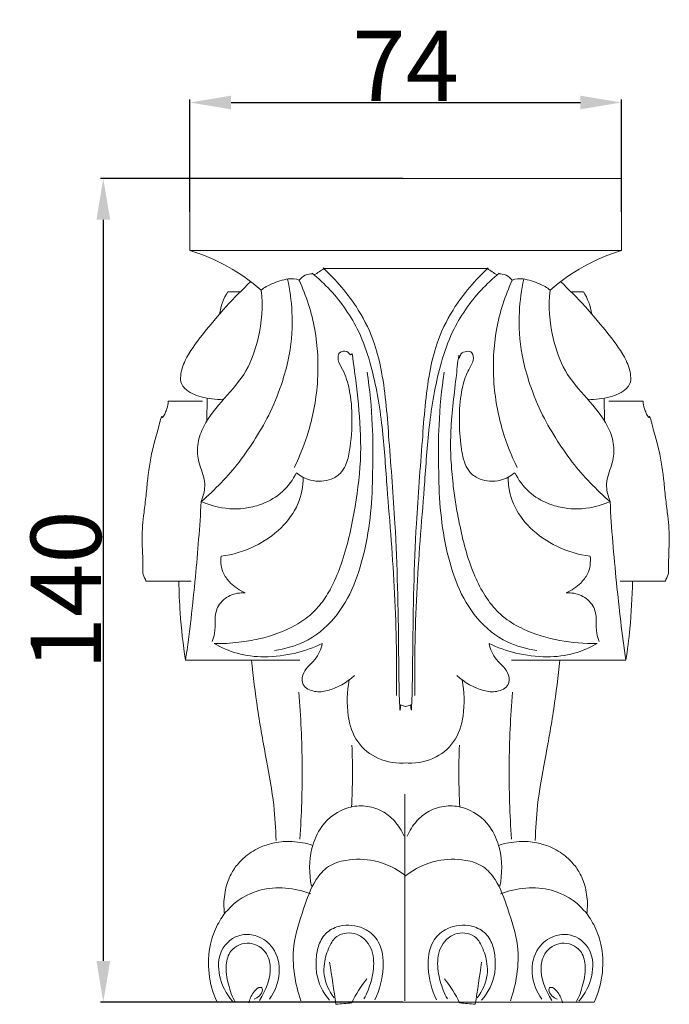
# Model space of a CAD drawing. Units: millimetres. Extents: x 0 to 1112, y 0 to 960.
# Drawn here: x 758 to 869, y 644 to 812 of the extents above; entities that cross this region are included whole.
import ezdxf

# ---------------------------------------------------------------- set-up
doc = ezdxf.new("R2010")
doc.units = ezdxf.units.MM
doc.header["$MEASUREMENT"] = 0
doc.layers.get('0').update_dxf_attribs({"lineweight": 5})
doc.styles.add('Arial', font='arial.ttf')
doc.dimstyles.new('Dimension Style 01', dxfattribs={"dimtxt": 12, "dimasz": 7, "dimexe": 0.5, "dimexo": 0.5, "dimgap": 0.25, "dimtad": 1, "dimtoh": 1, "dimdec": 0, "dimzin": 1, "dimdsep": 46, "dimtxsty": 'Arial', "dimcen": 0.5, "dimazin": 0, "dimtfac": 1, "dimtdec": 4, "dimtix": 1, "dimtmove": 1, "dimatfit": 3, "dimfxl": 1, "dimtolj": 1, "dimtzin": 1, "dimarcsym": 0})

# ---------------------------------------------------------------- blocks, each defined once
blk = doc.blocks.new('*D7')
at = {"color": 0, "lineweight": -2, "transparency": 16777216}
for p, q in [((823.37, 784.95), (771.82, 784.95)), ((772.32, 777.95), (772.32, 651.5)), ((823.37, 644.5), (771.82, 644.5))]:
    blk.add_line(p, q, dxfattribs=at)
at = {"color": 0, "transparency": 16777216}
for points in [[(771.15, 777.95), (773.49, 777.95), (772.32, 784.95)], [(771.15, 651.5), (773.49, 651.5), (772.32, 644.5)]]:
    blk.add_solid(points, dxfattribs=at)
at = {"layer": 'Defpoints', "color": 0, "transparency": 16777216}
for p in [(823.87, 784.95), (772.32, 644.5), (823.87, 644.5)]:
    blk.add_point(p, dxfattribs=at)
at = {"color": 0, "transparency": 16777216, "insert": (765.94, 714.73), "char_height": 12, "attachment_point": 5, "rotation": 90, "style": 'Arial'}
blk.add_mtext('\\A1;140', dxfattribs=at)
blk = doc.blocks.new('*D8')
at = {"color": 0, "lineweight": -2, "transparency": 16777216}
for p, q in [((787.1, 779.31), (787.1, 798.44)), ((794.1, 797.94), (853.65, 797.94)), ((860.65, 779.31), (860.65, 798.44))]:
    blk.add_line(p, q, dxfattribs=at)
at = {"color": 0, "transparency": 16777216}
for points in [[(794.1, 799.11), (794.1, 796.77), (787.1, 797.94)], [(853.65, 799.11), (853.65, 796.77), (860.65, 797.94)]]:
    blk.add_solid(points, dxfattribs=at)
at = {"layer": 'Defpoints', "color": 0, "transparency": 16777216}
for p in [(860.65, 797.94), (787.1, 778.81), (860.65, 778.81)]:
    blk.add_point(p, dxfattribs=at)
at = {"color": 0, "transparency": 16777216, "insert": (823.87, 804.19), "char_height": 12, "attachment_point": 5, "style": 'Arial'}
blk.add_mtext('\\A1;74', dxfattribs=at)
blk = doc.blocks.new('MN-006f_140_74')
for p, q in [((730.05, 784.95), (656.5, 784.95)), ((656.5, 784.95), (656.5, 772.68)), ((730.05, 772.68), (730.05, 784.95))]:
    blk.add_line(p, q)
for points, knots in [([(668.64, 765.94), (665.13, 769.01), (660.97, 771.33), (656.5, 772.68), (681.02, 772.68), (705.54, 772.68), (730.05, 772.68), (725.59, 771.33), (721.43, 769.01), (717.92, 765.94)], [0, 0, 0, 0, 11.950885, 11.950885, 11.950885, 74.792629, 74.792629, 74.792629, 86.743514, 86.743514, 86.743514, 86.743514]), ([(677.7, 768.53), (678.25, 768.89), (678.81, 769.24), (679.37, 769.6), (688.64, 769.6), (697.92, 769.6), (707.19, 769.6), (707.75, 769.24), (708.3, 768.89), (708.86, 768.53)], [0, 0, 0, 0, 1.693496, 1.693496, 1.693496, 25.467548, 25.467548, 25.467548, 27.161045, 27.161045, 27.161045, 27.161045]), ([(679.21, 769.75), (680.31, 768.72), (682.48, 766.44), (685.63, 762.19), (687.99, 757.28), (689.78, 749.76), (690.46, 739.48), (691.78, 723.64), (692.07, 708.29), (692.13, 697.66), (692.29, 694.25), (692.45, 694.73), (692.35, 694.87), (692.46, 695.19), (692.47, 695.17), (692.74, 695.09), (693, 695), (693.27, 694.91)], [0, 0, 0, 0, 3.88668, 8.036815, 13.547172, 17.74981, 27.77193, 39.926958, 58.491407, 67.102004, 67.158298, 67.276321, 67.908722, 67.954582, 67.954582, 67.954582, 68.673575, 68.673575, 68.673575, 68.673575]), ([(707.35, 769.75), (706.24, 768.72), (704.08, 766.44), (700.93, 762.19), (698.57, 757.28), (696.78, 749.76), (696.1, 739.48), (694.78, 723.64), (694.49, 708.29), (694.43, 697.66), (694.27, 694.25), (694.11, 694.73), (694.21, 694.87), (694.1, 695.19), (694.09, 695.17), (693.82, 695.09), (693.55, 695), (693.29, 694.91)], [0, 0, 0, 0, 3.88668, 8.036815, 13.547172, 17.74981, 27.77193, 39.926958, 58.491407, 67.102004, 67.158298, 67.276321, 67.908722, 67.954582, 67.954582, 67.954582, 68.673575, 68.673575, 68.673575, 68.673575]), ([(677.47, 768.72), (677.03, 768.73), (676.1, 768.58), (675.42, 767.97), (675.11, 767.64), (674.52, 767.92), (672.91, 767.93), (670.69, 767.15), (669.19, 766.41), (668.64, 765.94), (669.04, 763.16), (668.54, 758.48), (665.78, 750.02), (659.72, 745.53), (657.73, 739.92), (657.74, 736.65), (658.96, 734.31), (659.09, 731.85), (658.68, 730.59), (658.42, 729.86), (660.77, 731.9), (664.14, 735.33), (667.79, 740.71), (670.42, 745.32), (672.27, 750.11), (673.79, 755.79), (674.13, 761.66), (673.56, 765.98), (673.16, 767.83)], [0, 0, 0, 0, 1.148007, 2.296014, 2.296014, 2.296014, 3.905069, 6.398186, 8.218269, 8.218269, 8.218269, 15.283124, 20.368773, 30.595871, 33.233704, 35.709742, 38.600857, 39.922848, 41.929131, 41.929131, 41.929131, 49.921243, 54.166558, 58.580587, 63.482398, 67.313796, 73.61743, 78.452001, 78.452001, 78.452001, 78.452001]), ([(675.11, 767.64), (676.35, 764.95), (678.14, 759.32), (678.59, 750.47), (677.17, 742.49), (675.26, 737.68), (674.28, 735.69)], [0, 0, 0, 0, 7.586949, 15.024973, 22.533175, 28.236682, 28.236682, 28.236682, 28.236682]), ([(691.72, 696.79), (691.78, 702.97), (691.55, 715.17), (690.19, 730.63), (689.45, 741.76), (688.43, 748.55), (687.25, 753.8), (685.57, 758.53), (682.48, 763.86), (679.51, 767.02), (677.33, 768.84)], [0, 0, 0, 0, 15.846637, 31.246674, 39.762824, 44.449852, 48.823178, 53.545668, 57.272423, 64.557357, 64.557357, 64.557357, 64.557357]), ([(694.84, 696.79), (694.78, 702.97), (695.01, 715.17), (696.37, 730.63), (697.11, 741.76), (698.13, 748.55), (699.3, 753.8), (700.99, 758.53), (704.08, 763.86), (707.05, 767.02), (709.23, 768.84)], [0, 0, 0, 0, 15.846637, 31.246674, 39.762824, 44.449852, 48.823178, 53.545668, 57.272423, 64.557357, 64.557357, 64.557357, 64.557357]), ([(711.45, 767.64), (710.21, 764.95), (708.42, 759.32), (707.97, 750.47), (709.39, 742.49), (711.3, 737.68), (712.28, 735.69)], [0, 0, 0, 0, 7.586949, 15.024973, 22.533175, 28.236682, 28.236682, 28.236682, 28.236682]), ([(709.09, 768.72), (709.53, 768.73), (710.46, 768.58), (711.14, 767.97), (711.45, 767.64), (712.04, 767.92), (713.65, 767.93), (715.87, 767.15), (717.37, 766.41), (717.92, 765.94), (717.51, 763.16), (718.02, 758.48), (720.78, 750.02), (726.84, 745.53), (728.83, 739.92), (728.82, 736.65), (727.6, 734.31), (727.47, 731.85), (727.88, 730.59), (728.13, 729.86), (725.79, 731.9), (722.42, 735.33), (718.77, 740.71), (716.14, 745.32), (714.29, 750.11), (712.77, 755.79), (712.43, 761.66), (713, 765.98), (713.4, 767.83)], [0, 0, 0, 0, 1.148007, 2.296014, 2.296014, 2.296014, 3.905069, 6.398186, 8.218269, 8.218269, 8.218269, 15.283124, 20.368773, 30.595871, 33.233704, 35.709742, 38.600857, 39.922848, 41.929131, 41.929131, 41.929131, 49.921243, 54.166558, 58.580587, 63.482398, 67.313796, 73.61743, 78.452001, 78.452001, 78.452001, 78.452001]), ([(666.88, 767.38), (665.43, 766.02), (662.52, 763.12), (658.81, 758.61), (655.9, 754.75), (654.86, 751.82), (654.91, 750.05), (656.02, 748.57), (658.62, 747.54), (660.91, 747.22), (662.18, 747.33)], [0, 0, 0, 0, 5.086244, 10.504359, 15.017202, 17.354422, 18.48145, 19.312813, 22.045391, 25.298773, 25.298773, 25.298773, 25.298773]), ([(719.68, 767.38), (721.13, 766.02), (724.04, 763.12), (727.74, 758.61), (730.66, 754.75), (731.7, 751.82), (731.65, 750.05), (730.54, 748.57), (727.94, 747.54), (725.65, 747.22), (724.38, 747.33)], [0, 0, 0, 0, 5.086244, 10.504359, 15.017202, 17.354422, 18.48145, 19.312813, 22.045391, 25.298773, 25.298773, 25.298773, 25.298773]), ([(665.09, 765.66), (664.39, 765.66), (663.68, 765.66), (662.98, 765.66), (662.23, 764.51), (661.75, 763.2), (661.54, 761.85)], [0, 0, 0, 0, 1.810641, 1.810641, 1.810641, 5.313364, 5.313364, 5.313364, 5.313364]), ([(725.02, 761.85), (724.81, 763.2), (724.31, 764.5), (723.58, 765.66), (722.88, 765.66), (722.17, 765.66), (721.46, 765.66)], [0, 0, 0, 0, 3.502723, 3.502723, 3.502723, 5.313364, 5.313364, 5.313364, 5.313364]), ([(675.26, 702.81), (668.76, 702.81), (662.25, 702.81), (655.75, 702.81), (656.45, 707.53), (657.46, 716.54), (658.18, 725.58), (658.42, 729.86), (660.19, 729.09), (662.83, 728.49), (666.4, 728.72), (669.3, 729.51), (672.46, 731.35), (674.07, 733.6), (674.66, 734.79), (675.34, 734.19), (676.74, 733.47), (678.86, 733.25), (680.66, 733.62), (682.16, 734.53), (683.29, 736.31), (683.94, 739.53), (684.25, 743.89), (683.91, 748.57), (682.91, 751.89), (681.66, 753.79), (681.73, 754.92), (682.01, 755.26), (682.32, 755.45), (683.19, 755.81), (683.71, 754.97), (683.95, 754.89), (684.14, 755.15), (684.61, 752.04), (685.29, 746.46), (685.87, 737.78), (684.75, 728.81), (683.18, 721.4), (681.14, 716.11), (679.42, 713.07), (677.27, 710.59), (673.64, 708.06), (669.33, 706.57), (664.61, 705.76), (662.04, 705.61), (660.65, 705.67), (661.87, 704.95), (664.63, 703.73), (669.42, 703.18), (674.38, 703.82), (677.6, 704.96), (679.06, 705.67), (678.88, 704.63), (677.97, 702.73), (675.58, 700.95), (675.57, 698.29), (677.76, 697.26), (680.93, 697.66), (683.22, 699), (684.54, 700.19)], [0, 0, 0, 0, 16.672475, 16.672475, 16.672475, 28.911319, 39.90013, 39.90013, 39.90013, 44.833025, 46.69104, 49.056016, 52.485318, 55.935382, 55.935382, 55.935382, 58.253638, 59.879098, 61.317759, 62.904032, 64.300148, 66.584641, 71.281293, 75.486913, 78.564549, 80.111591, 81.223167, 81.223167, 81.223167, 82.323599, 83.008985, 83.191627, 83.335348, 83.662313, 90.78222, 98.062061, 105.733794, 113.957266, 117.423525, 120.221924, 122.904937, 125.761101, 131.491769, 134.461166, 138.049227, 138.049227, 138.049227, 141.686817, 145.702594, 150.284229, 154.426557, 154.426557, 154.426557, 157.056386, 159.930765, 161.35282, 163.287379, 165.214919, 169.75315, 169.75315, 169.75315, 169.75315]), ([(730.81, 702.81), (730.18, 707.22), (729.14, 716.22), (728.36, 725.25), (728.13, 729.86), (726.37, 729.09), (723.73, 728.49), (720.16, 728.72), (717.26, 729.51), (714.1, 731.35), (712.49, 733.6), (711.89, 734.79), (711.2, 734.18), (709.78, 733.45), (707.65, 733.25), (705.8, 733.65), (704.26, 734.63), (703.08, 736.8), (702.58, 740.12), (702.31, 744.47), (702.7, 748.68), (703.63, 751.83), (704.88, 753.66), (704.85, 754.88), (704.58, 755.24), (704.34, 755.56), (703.65, 755.46), (702.78, 755.35), (702.52, 754.65), (702.47, 754.46), (702.37, 754.32), (702.33, 754.37), (702.38, 754.91), (702.23, 754.35), (702.08, 752.83), (701.59, 748.44), (700.89, 743.13), (700.95, 737.11), (701.29, 733.25), (701.75, 729.79), (702.65, 724.77), (704.22, 718.37), (707.21, 712.69), (710.54, 709.61), (714.13, 707.55), (719.49, 705.99), (723.77, 705.59), (725.91, 705.67), (724.69, 704.95), (721.93, 703.73), (717.14, 703.18), (712.18, 703.82), (708.95, 704.96), (707.5, 705.67), (707.68, 704.63), (708.59, 702.73), (710.98, 700.95), (710.99, 698.29), (708.8, 697.26), (705.63, 697.66), (703.34, 699), (702.02, 700.19)], [0, 0, 0, 0, 11.404845, 23.227655, 23.227655, 23.227655, 28.16055, 30.018565, 32.383541, 35.812843, 39.262907, 39.262907, 39.262907, 41.624147, 43.267902, 44.656724, 46.432971, 47.822987, 50.836397, 55.004839, 58.976375, 61.614472, 63.401453, 64.518753, 64.518753, 64.518753, 65.321002, 66.307979, 66.622239, 66.936499, 66.96434, 66.992182, 67.174513, 67.356844, 69.004534, 70.652223, 78.916315, 82.531926, 86.147538, 88.815214, 91.482889, 99.19984, 105.69524, 107.618904, 110.786883, 116.30599, 121.785452, 121.785452, 121.785452, 125.423042, 129.438819, 134.020454, 138.162782, 138.162782, 138.162782, 140.792611, 143.66699, 145.089045, 147.023604, 148.951144, 153.489375, 153.489375, 153.489375, 153.489375]), ([(686.72, 751.94), (687.17, 748.96), (687.7, 743.55), (687.7, 735.85), (687.51, 728.77), (686.21, 719.91), (683.17, 711.18), (676.54, 705.73), (672.66, 704.75), (670.93, 704.48)], [0, 0, 0, 0, 7.738519, 13.862212, 19.829102, 25.719404, 37.067743, 42.6621, 47.136322, 47.136322, 47.136322, 47.136322]), ([(699.84, 751.94), (699.39, 748.96), (698.86, 743.55), (698.86, 735.85), (699.05, 728.77), (700.35, 719.91), (703.39, 711.18), (710.02, 705.73), (713.9, 704.75), (715.63, 704.48)], [0, 0, 0, 0, 7.738519, 13.862212, 19.829102, 25.719404, 37.067743, 42.6621, 47.136322, 47.136322, 47.136322, 47.136322]), ([(658.63, 746.98), (656.69, 746.99), (654.74, 747), (652.8, 747.01), (652.82, 746.56), (652.66, 745.86), (652.29, 744.97), (652.05, 744.46), (651.77, 744.15), (651.74, 744.5), (651.44, 743.78), (651, 741.83), (649.95, 738.44), (649.37, 734.67), (649.03, 730.9), (648.71, 728.21), (648.4, 725.77), (648.27, 722.62), (648.54, 719.84), (648.42, 717.37), (648.91, 716.71), (648.98, 716.3), (651.56, 716.3), (654.14, 716.3), (656.73, 716.3)], [0, 0, 0, 0, 4.980998, 4.980998, 4.980998, 6.132592, 6.794537, 7.456483, 7.603188, 7.699711, 7.796233, 10.065922, 12.335611, 17.160821, 19.648732, 22.136643, 24.053001, 25.969358, 30.200212, 31.214999, 32.229785, 32.229785, 32.229785, 38.850948, 38.850948, 38.850948, 38.850948]), ([(727.93, 746.98), (729.87, 746.99), (731.82, 747), (733.76, 747.01), (733.74, 746.56), (733.9, 745.86), (734.27, 744.97), (734.51, 744.46), (734.79, 744.15), (734.82, 744.5), (735.12, 743.78), (735.56, 741.83), (736.61, 738.44), (737.18, 734.67), (737.53, 730.9), (737.85, 728.21), (738.16, 725.77), (738.29, 722.62), (738.02, 719.84), (738.14, 717.37), (737.65, 716.71), (737.58, 716.3), (735, 716.3), (732.41, 716.3), (729.83, 716.3)], [0, 0, 0, 0, 4.980998, 4.980998, 4.980998, 6.132592, 6.794537, 7.456483, 7.603188, 7.699711, 7.796233, 10.065922, 12.335611, 17.160821, 19.648732, 22.136643, 24.053001, 25.969358, 30.200212, 31.214999, 32.229785, 32.229785, 32.229785, 38.850948, 38.850948, 38.850948, 38.850948]), ([(675.79, 734.03), (675.8, 732.47), (675.19, 729.22), (672.11, 725.06), (667.51, 721.92), (663.8, 720.79), (661.83, 720.53), (661.7, 719.51), (661.91, 717.76), (663.62, 715.63), (664.99, 714.7), (665.93, 714.31), (665.03, 714.33), (663.27, 714.08), (661.12, 712.25), (660.67, 709.74), (660.88, 707.65), (660.45, 706.47), (660.3, 706.01)], [0, 0, 0, 0, 3.97761, 8.274279, 13.010999, 18.096441, 18.096441, 18.096441, 20.736574, 22.387454, 24.962326, 24.962326, 24.962326, 27.229881, 29.516343, 31.658179, 33.610777, 34.831859, 34.831859, 34.831859, 34.831859]), ([(710.76, 734.03), (710.76, 732.47), (711.37, 729.22), (714.45, 725.06), (719.05, 721.92), (722.76, 720.79), (724.73, 720.53), (724.85, 719.51), (724.65, 717.76), (722.93, 715.63), (721.57, 714.7), (720.63, 714.31), (721.53, 714.33), (723.29, 714.08), (725.44, 712.25), (725.89, 709.74), (725.67, 707.65), (726.11, 706.47), (726.26, 706.01)], [0, 0, 0, 0, 3.97761, 8.274279, 13.010999, 18.096441, 18.096441, 18.096441, 20.736574, 22.387454, 24.962326, 24.962326, 24.962326, 27.229881, 29.516343, 31.658179, 33.610777, 34.831859, 34.831859, 34.831859, 34.831859]), ([(654.62, 716.28), (654.64, 714.47), (654.82, 709.97), (655.32, 705.48), (655.75, 702.81)], [0, 0, 0, 0, 4.623535, 11.557629, 11.557629, 11.557629, 11.557629]), ([(711.3, 702.81), (717.8, 702.81), (724.31, 702.81), (730.81, 702.81), (731.12, 704.59), (731.64, 709.07), (731.91, 713.57), (731.94, 716.28)], [0, 0, 0, 0, 16.672475, 16.672475, 16.672475, 21.29601, 28.230104, 28.230104, 28.230104, 28.230104]), ([(666.99, 702.81), (667.29, 700.03), (667.98, 694.31), (669.47, 686.09), (670.87, 678.65), (671.13, 674.05), (671.2, 672.04)], [0, 0, 0, 0, 7.166787, 14.769161, 21.402699, 26.563408, 26.563408, 26.563408, 26.563408]), ([(719.57, 702.81), (719.27, 700.03), (718.58, 694.31), (717.09, 686.09), (715.69, 678.65), (715.43, 674.05), (715.36, 672.04)], [0, 0, 0, 0, 7.166787, 14.769161, 21.402699, 26.563408, 26.563408, 26.563408, 26.563408]), ([(683.66, 699.45), (683.3, 697.43), (683.12, 693.77), (684.67, 688.7), (688.59, 685.6), (691.82, 685.17), (693.47, 685.28)], [0, 0, 0, 0, 5.263012, 9.306646, 13.219365, 17.456077, 17.456077, 17.456077, 17.456077]), ([(702.9, 699.45), (703.26, 697.43), (703.44, 693.77), (701.89, 688.7), (697.97, 685.6), (694.74, 685.17), (693.09, 685.28)], [0, 0, 0, 0, 5.263012, 9.306646, 13.219365, 17.456077, 17.456077, 17.456077, 17.456077]), ([(693.02, 672.79), (692.61, 673.73), (691.57, 675.41), (689.24, 677.25), (686.46, 678.1), (682.57, 677.75), (678.91, 675.12), (676.81, 670), (676.77, 666.39), (677.22, 664.29)], [0, 0, 0, 0, 2.635235, 4.957067, 7.537913, 9.91387, 14.841963, 18.377031, 23.878477, 23.878477, 23.878477, 23.878477]), ([(693.54, 672.79), (693.95, 673.73), (694.98, 675.41), (697.31, 677.25), (700.1, 678.1), (703.99, 677.75), (707.65, 675.12), (709.75, 670), (709.79, 666.39), (709.34, 664.29)], [0, 0, 0, 0, 2.635235, 4.957067, 7.537913, 9.91387, 14.841963, 18.377031, 23.878477, 23.878477, 23.878477, 23.878477]), ([(677.45, 671.21), (676.32, 671.59), (674.14, 671.99), (671.11, 671.81), (668.41, 670.96), (666.14, 669.61), (664.35, 667.78), (663.04, 665.58), (662.28, 662.79), (662.25, 660.65), (662.4, 659.55)], [0, 0, 0, 0, 3.07059, 5.65609, 7.674891, 10.329198, 12.308369, 14.223335, 16.825179, 19.667558, 19.667558, 19.667558, 19.667558]), ([(709.11, 671.21), (710.24, 671.59), (712.42, 671.99), (715.45, 671.81), (718.15, 670.96), (720.42, 669.61), (722.21, 667.78), (723.51, 665.58), (724.28, 662.79), (724.31, 660.65), (724.16, 659.55)], [0, 0, 0, 0, 3.07059, 5.65609, 7.674891, 10.329198, 12.308369, 14.223335, 16.825179, 19.667558, 19.667558, 19.667558, 19.667558]), ([(675.41, 644.73), (674.91, 646.17), (674.15, 649.23), (673.94, 654.67), (675.77, 660.03), (677.37, 664.83), (679.97, 667.85), (683.63, 668.97), (688.35, 668.89), (691.73, 667.25), (693.32, 666.02)], [0, 0, 0, 0, 3.905519, 8.105873, 13.698968, 18.356828, 20.981636, 23.679782, 27.838722, 32.998689, 32.998689, 32.998689, 32.998689]), ([(711.15, 644.73), (711.65, 646.17), (712.41, 649.23), (712.62, 654.67), (710.79, 660.03), (709.19, 664.83), (706.59, 667.85), (702.93, 668.97), (698.21, 668.89), (694.83, 667.25), (693.24, 666.02)], [0, 0, 0, 0, 3.905519, 8.105873, 13.698968, 18.356828, 20.981636, 23.679782, 27.838722, 32.998689, 32.998689, 32.998689, 32.998689]), ([(677.14, 662.93), (674.37, 663.99), (668.96, 664.61), (663.46, 661.24), (661.02, 657.6), (659.13, 652.33), (659.71, 647.57), (661.12, 644.5), (682.56, 644.5), (704, 644.5), (725.44, 644.5), (726.17, 646.1), (727.07, 649.39), (726.83, 654), (725.54, 657.6), (723.1, 661.24), (717.6, 664.61), (712.19, 663.99), (709.42, 662.93)], [0, 0, 0, 0, 7.60288, 13.236815, 15.756489, 18.773944, 27.429548, 27.429548, 27.429548, 82.387544, 82.387544, 82.387544, 86.880534, 91.043148, 94.060603, 96.580277, 102.214212, 109.817092, 109.817092, 109.817092, 109.817092]), ([(688, 644.87), (688.86, 646.57), (689.69, 649.91), (689.28, 654.51), (686.34, 657.34), (682.99, 657.88), (679.99, 656.79), (678.45, 654.65), (677.98, 652.1), (677.94, 648.6), (679.16, 646.1), (680.32, 644.83)], [0, 0, 0, 0, 4.886281, 8.780407, 11.296325, 14.811201, 17.092385, 19.231798, 21.283019, 23.701797, 28.114137, 28.114137, 28.114137, 28.114137]), ([(698.56, 644.87), (697.7, 646.57), (696.87, 649.91), (697.28, 654.51), (700.22, 657.34), (703.56, 657.88), (706.57, 656.79), (708.11, 654.65), (708.58, 652.1), (708.62, 648.6), (707.39, 646.1), (706.23, 644.83)], [0, 0, 0, 0, 4.886281, 8.780407, 11.296325, 14.811201, 17.092385, 19.231798, 21.283019, 23.701797, 28.114137, 28.114137, 28.114137, 28.114137]), ([(670.05, 644.99), (670.98, 646.29), (672.18, 649.24), (671.19, 653.68), (668.33, 655.9), (664.59, 656.27), (661.33, 653.6), (661.23, 648.63), (662.68, 645.88), (663.77, 644.63)], [0, 0, 0, 0, 4.106028, 7.91103, 10.885155, 13.063921, 17.013886, 20.653199, 24.904119, 24.904119, 24.904119, 24.904119]), ([(686.16, 645.03), (686.7, 645.97), (687.5, 648.08), (688.09, 651.53), (687.21, 654.64), (685.05, 656.16), (683.2, 656.39), (681.29, 655.79), (680.06, 653.71), (679.36, 651.45), (679.28, 648.31), (680.21, 646.36), (681.08, 645.23)], [0, 0, 0, 0, 2.785223, 5.764522, 8.870572, 10.697428, 12.158771, 13.668786, 15.510297, 18.128962, 19.771333, 23.442635, 23.442635, 23.442635, 23.442635]), ([(700.4, 645.03), (699.86, 645.97), (699.06, 648.08), (698.47, 651.53), (699.35, 654.64), (701.51, 656.16), (703.36, 656.39), (705.27, 655.79), (706.5, 653.71), (707.2, 651.45), (707.28, 648.31), (706.35, 646.36), (705.47, 645.23)], [0, 0, 0, 0, 2.785223, 5.764522, 8.870572, 10.697428, 12.158771, 13.668786, 15.510297, 18.128962, 19.771333, 23.442635, 23.442635, 23.442635, 23.442635]), ([(716.51, 644.99), (715.58, 646.29), (714.38, 649.24), (715.37, 653.68), (718.23, 655.9), (721.97, 656.27), (725.23, 653.6), (725.33, 648.63), (723.88, 645.88), (722.79, 644.63)], [0, 0, 0, 0, 4.106028, 7.91103, 10.885155, 13.063921, 17.013886, 20.653199, 24.904119, 24.904119, 24.904119, 24.904119]), ([(668.37, 644.76), (669.4, 646.51), (670.65, 649.26), (669.67, 653.22), (666.72, 655.13), (663.34, 653.77), (662.45, 650.55), (662.96, 647.5), (663.71, 645.36), (664.28, 644.39)], [0, 0, 0, 0, 5.217739, 7.24247, 10.164967, 13.269569, 15.407848, 18.266457, 21.164525, 21.164525, 21.164525, 21.164525]), ([(718.19, 644.76), (717.16, 646.51), (715.91, 649.26), (716.89, 653.22), (719.84, 655.13), (723.22, 653.77), (724.1, 650.55), (723.6, 647.5), (722.85, 645.36), (722.28, 644.39)], [0, 0, 0, 0, 5.217739, 7.24247, 10.164967, 13.269569, 15.407848, 18.266457, 21.164525, 21.164525, 21.164525, 21.164525]), ([(686.68, 648.47), (685.64, 647.21), (684.78, 645.82), (684.08, 644.35), (683.19, 644.27), (682.3, 644.19), (681.4, 644.11), (681.04, 646.5), (680.68, 648.88), (680.32, 651.27)], [0, 0, 0, 0, 4.172112, 4.172112, 4.172112, 6.470172, 6.470172, 6.470172, 12.654469, 12.654469, 12.654469, 12.654469]), ([(706.23, 651.27), (705.87, 648.88), (705.51, 646.5), (705.15, 644.11), (704.26, 644.19), (703.37, 644.27), (702.48, 644.35), (701.79, 645.82), (700.91, 647.21), (699.88, 648.47)], [0, 0, 0, 0, 6.184297, 6.184297, 6.184297, 8.482357, 8.482357, 8.482357, 12.654469, 12.654469, 12.654469, 12.654469]), ([(666.53, 644.36), (666.68, 644.99), (667.14, 645.96), (667.87, 646.79), (668.24, 647), (668.42, 646.99), (668.59, 646.98), (668.76, 646.96), (668.8, 646.83), (668.83, 646.69), (668.87, 646.56), (668.72, 645.81), (668.14, 645.21), (667.43, 644.99)], [0, 0, 0, 0, 1.64645, 2.750786, 2.750786, 2.750786, 3.190191, 3.190191, 3.190191, 3.552181, 3.552181, 3.552181, 5.459339, 5.459339, 5.459339, 5.459339]), ([(720.03, 644.36), (719.88, 644.99), (719.42, 645.96), (718.69, 646.79), (718.32, 647), (718.14, 646.99), (717.97, 646.98), (717.8, 646.96), (717.76, 646.83), (717.73, 646.69), (717.69, 646.56), (717.84, 645.81), (718.42, 645.21), (719.13, 644.99)], [0, 0, 0, 0, 1.64645, 2.750786, 2.750786, 2.750786, 3.190191, 3.190191, 3.190191, 3.552181, 3.552181, 3.552181, 5.459339, 5.459339, 5.459339, 5.459339])]:
    blk.add_open_spline(points, degree=3, knots=knots)
for points, degree in [([(659.38, 743.58), (659.41, 745.53), (659.44, 747.47)], 2), ([(727.18, 743.58), (727.15, 745.53), (727.12, 747.47)], 2), ([(675.23, 672.3), (675.54, 676.46), (675.8, 684.82), (675.41, 693.17), (675.04, 697.33)], 3), ([(711.52, 697.33), (711.15, 693.17), (710.76, 684.82), (711.02, 676.46), (711.33, 672.3)], 3), ([(684.04, 677.79), (684.24, 681.29), (684.26, 684.79), (684.12, 688.29)], 3), ([(702.44, 688.29), (702.3, 684.79), (702.32, 681.29), (702.52, 677.79)], 3), ([(693.16, 679.98), (693.16, 662.33), (693.16, 644.68)], 2)]:
    blk.add_open_spline(points, degree=degree)

msp = doc.modelspace()

# ---------------------------------------------------------------- block references
msp.add_blockref('MN-006f_140_74', (130.59, 0))

# ---------------------------------------------------------------- dimensions: what is measured, and where the dimension line sits
dim = msp.add_linear_dim(base=(860.65, 797.94), p1=(787.1, 778.81), p2=(860.65, 778.81), dimstyle='Dimension Style 01')
dim.commit()
dim.dimension.update_dxf_attribs({"geometry": '*D8', "text_midpoint": (823.87, 804.19)})
dim = msp.add_linear_dim(base=(772.32, 644.5), p1=(823.87, 784.95), p2=(823.87, 644.5), angle=90, dimstyle='Dimension Style 01')
dim.commit()
dim.dimension.update_dxf_attribs({"geometry": '*D7', "text_midpoint": (765.94, 714.73)})

doc.saveas('drawing.dxf')
